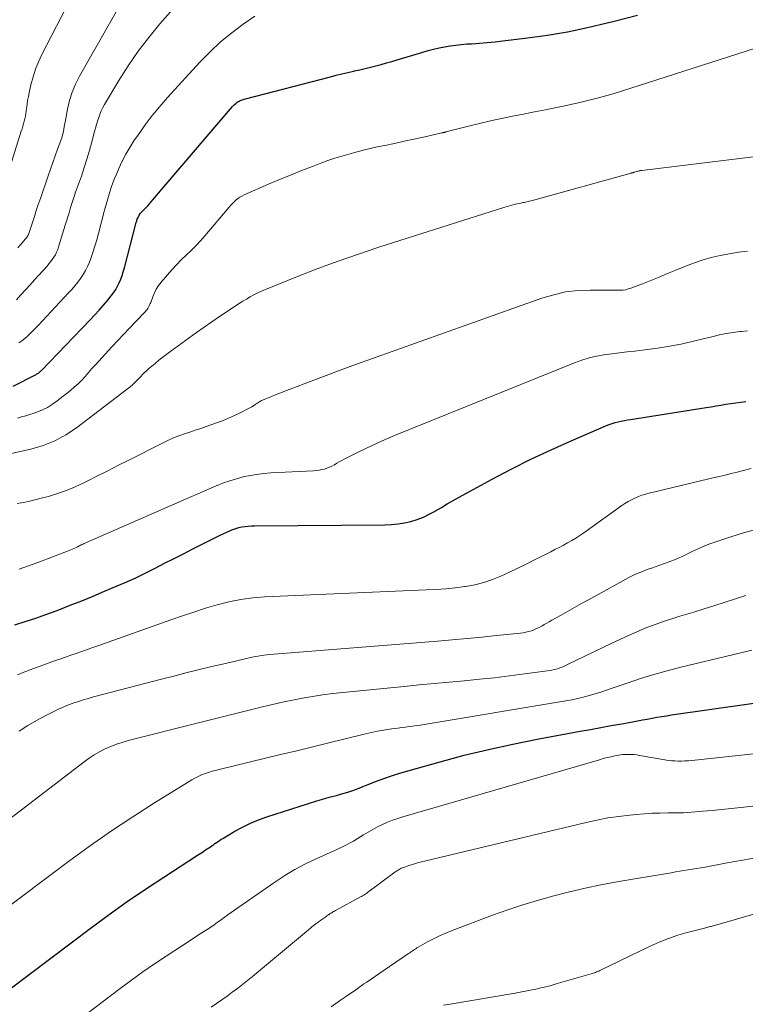
# Model space of a CAD drawing. Units: feet. Extents: x 1945000 to 1950039, y 539994 to 545000.
# Drawn here: x 1946055 to 1946168, y 540229 to 540383 of the extents above; entities that cross this region are included whole.
import ezdxf

# ---------------------------------------------------------------- set-up
doc = ezdxf.new("R2010")
doc.units = ezdxf.units.FT
doc.header["$LTSCALE"] = 100
doc.header["$MEASUREMENT"] = 0
doc.layers.add('CONTOUR INDEX', color=32, linetype='Continuous', lineweight=25)
doc.layers.add('CONTOUR INTERMEDIATE', color=40, linetype='Continuous', lineweight=15)

msp = doc.modelspace()

# ---------------------------------------------------------------- linework, layer by layer
at = {"layer": 'CONTOUR INDEX', "flags": 128}
for points, elevation in [([(1946053.7, 540325.68), (1946057.3, 540327.55), (1946057.41, 540327.61), (1946057.52, 540327.68), (1946057.63, 540327.75), (1946057.73, 540327.83), (1946057.83, 540327.91), (1946057.93, 540327.99), (1946058.03, 540328.08), (1946058.12, 540328.17), (1946065.74, 540336.09), (1946066.45, 540336.85), (1946067.15, 540337.61), (1946067.83, 540338.39), (1946068.49, 540339.18), (1946069.03, 540339.83), (1946069.4, 540340.31), (1946069.74, 540340.82), (1946070.03, 540341.35), (1946070.3, 540341.89), (1946070.53, 540342.46), (1946070.75, 540343.03), (1946070.93, 540343.61), (1946071.1, 540344.2), (1946072.96, 540351.33), (1946073.03, 540351.59), (1946073.12, 540351.84), (1946073.23, 540352.08), (1946073.36, 540352.33), (1946073.43, 540352.46), (1946073.53, 540352.62), (1946073.64, 540352.78), (1946073.77, 540352.93), (1946073.9, 540353.06), (1946074.04, 540353.2), (1946074.18, 540353.33), (1946074.32, 540353.47), (1946074.45, 540353.62), (1946074.74, 540353.94), (1946075.01, 540354.25), (1946075.28, 540354.56), (1946075.55, 540354.87), (1946075.82, 540355.18), (1946088.04, 540369.46), (1946088.19, 540369.63), (1946088.35, 540369.79), (1946088.52, 540369.93), (1946088.69, 540370.07), (1946088.76, 540370.13), (1946088.91, 540370.23), (1946089.05, 540370.32), (1946089.21, 540370.39), (1946089.37, 540370.45), (1946089.54, 540370.51), (1946089.71, 540370.56), (1946089.87, 540370.61), (1946090.04, 540370.65), (1946103.34, 540374.12), (1946104.24, 540374.36), (1946105.15, 540374.58), (1946106.06, 540374.8), (1946106.97, 540375.01), (1946107.1, 540375.04), (1946107.94, 540375.23), (1946108.78, 540375.43), (1946109.62, 540375.63), (1946110.46, 540375.84), (1946111.29, 540376.06), (1946112.12, 540376.28), (1946112.95, 540376.52), (1946113.78, 540376.76), (1946117.79, 540377.97), (1946118.64, 540378.21), (1946119.49, 540378.44), (1946120.35, 540378.63), (1946121.22, 540378.81), (1946122.09, 540378.96), (1946122.96, 540379.09), (1946123.84, 540379.18), (1946124.72, 540379.25), (1946125.42, 540379.29), (1946126.66, 540379.38), (1946127.89, 540379.48), (1946129.12, 540379.6), (1946130.35, 540379.74), (1946134.2, 540380.21), (1946137.34, 540380.65), (1946140.46, 540381.17), (1946143.57, 540381.82), (1946146.65, 540382.55), (1946147.79, 540382.84), (1946151.43, 540383.78)], 880), ([(1946053.95, 540288.35), (1946055.58, 540288.86), (1946057.21, 540289.4), (1946058.82, 540289.97), (1946060.42, 540290.57), (1946060.82, 540290.72), (1946062.62, 540291.42), (1946064.41, 540292.13), (1946066.19, 540292.86), (1946067.96, 540293.6), (1946069.96, 540294.44), (1946071.47, 540295.1), (1946072.98, 540295.78), (1946074.46, 540296.5), (1946075.93, 540297.24), (1946077.4, 540297.99), (1946078.87, 540298.74), (1946080.34, 540299.49), (1946081.81, 540300.24), (1946085.75, 540302.23), (1946086.21, 540302.45), (1946086.67, 540302.67), (1946087.13, 540302.88), (1946087.6, 540303.08), (1946087.63, 540303.1), (1946088.09, 540303.28), (1946088.55, 540303.43), (1946089.02, 540303.56), (1946089.5, 540303.67), (1946089.98, 540303.75), (1946090.47, 540303.81), (1946090.96, 540303.85), (1946091.45, 540303.86), (1946111.88, 540304), (1946112.92, 540304.05), (1946113.94, 540304.14), (1946114.95, 540304.32), (1946115.96, 540304.55), (1946116.94, 540304.86), (1946117.9, 540305.22), (1946118.83, 540305.66), (1946119.74, 540306.15), (1946119.8, 540306.19), (1946120.72, 540306.73), (1946121.64, 540307.27), (1946122.58, 540307.79), (1946123.51, 540308.31), (1946128.57, 540311.08), (1946131.65, 540312.7), (1946134.74, 540314.27), (1946137.89, 540315.74), (1946141.06, 540317.16), (1946146.54, 540319.53), (1946146.99, 540319.71), (1946147.45, 540319.87), (1946147.92, 540320.01), (1946148.4, 540320.13), (1946148.87, 540320.23), (1946149.36, 540320.32), (1946149.84, 540320.41), (1946150.32, 540320.49), (1946162.15, 540322.37), (1946162.93, 540322.49), (1946163.71, 540322.61), (1946164.48, 540322.74), (1946165.26, 540322.86), (1946166.04, 540322.98), (1946166.82, 540323.09), (1946167.6, 540323.19), (1946168.38, 540323.29)], 900), ([(1946049.96, 540229.01), (1946065.95, 540240.99), (1946068.73, 540243.04), (1946071.54, 540245.04), (1946074.38, 540246.98), (1946077.26, 540248.89), (1946082.55, 540252.32), (1946082.8, 540252.48), (1946083.05, 540252.64), (1946083.3, 540252.8), (1946083.55, 540252.96), (1946083.81, 540253.12), (1946084.05, 540253.28), (1946084.3, 540253.44), (1946084.55, 540253.61), (1946084.79, 540253.78), (1946085.04, 540253.94), (1946085.28, 540254.12), (1946085.51, 540254.29), (1946085.75, 540254.46), (1946086, 540254.63), (1946086.24, 540254.79), (1946086.5, 540254.94), (1946088.38, 540256.04), (1946089.6, 540256.7), (1946090.84, 540257.31), (1946092.11, 540257.83), (1946093.42, 540258.29), (1946101.23, 540260.8), (1946101.94, 540261.02), (1946102.65, 540261.23), (1946103.36, 540261.42), (1946104.08, 540261.61), (1946104.31, 540261.67), (1946104.91, 540261.83), (1946105.5, 540262), (1946106.09, 540262.19), (1946106.68, 540262.39), (1946107.26, 540262.6), (1946107.84, 540262.81), (1946108.42, 540263.03), (1946109, 540263.26), (1946110.43, 540263.82), (1946111.73, 540264.31), (1946113.04, 540264.77), (1946114.36, 540265.19), (1946115.69, 540265.58), (1946120.53, 540266.94), (1946124.31, 540267.94), (1946128.09, 540268.87), (1946131.91, 540269.7), (1946135.73, 540270.46), (1946142.46, 540271.7), (1946144.08, 540272), (1946145.7, 540272.29), (1946147.32, 540272.59), (1946148.94, 540272.88), (1946150.66, 540273.19), (1946151.42, 540273.33), (1946152.18, 540273.47), (1946152.94, 540273.61), (1946153.7, 540273.75), (1946154.46, 540273.89), (1946155.22, 540274.02), (1946155.98, 540274.14), (1946156.75, 540274.26), (1946181.43, 540277.74)], 920)]:
    msp.add_lwpolyline(points, dxfattribs=dict(at, elevation=elevation))
at = {"layer": 'CONTOUR INTERMEDIATE', "flags": 128}
for points, elevation in [([(1946052.25, 540356.9), (1946054.96, 540365.59), (1946055.08, 540365.98), (1946055.19, 540366.37), (1946055.31, 540366.76), (1946055.42, 540367.15), (1946055.52, 540367.54), (1946055.6, 540367.94), (1946055.67, 540368.34), (1946055.73, 540368.74), (1946055.78, 540369.17), (1946055.86, 540369.79), (1946055.95, 540370.4), (1946056.07, 540371.01), (1946056.19, 540371.62), (1946056.47, 540372.88), (1946056.8, 540374.1), (1946057.18, 540375.3), (1946057.65, 540376.47), (1946058.19, 540377.61), (1946068.01, 540396.7)], 864), ([(1946054.44, 540347.35), (1946054.77, 540347.75), (1946055.11, 540348.14), (1946055.58, 540348.69), (1946055.68, 540348.81), (1946055.77, 540348.93), (1946055.86, 540349.06), (1946055.94, 540349.19), (1946056.02, 540349.32), (1946056.08, 540349.46), (1946056.14, 540349.6), (1946056.19, 540349.74), (1946056.7, 540351.32), (1946057, 540352.26), (1946057.31, 540353.19), (1946057.62, 540354.13), (1946057.94, 540355.06), (1946059.17, 540358.64), (1946059.53, 540359.67), (1946059.9, 540360.71), (1946060.27, 540361.74), (1946060.65, 540362.77), (1946061.16, 540364.14), (1946061.28, 540364.49), (1946061.38, 540364.84), (1946061.47, 540365.2), (1946061.54, 540365.56), (1946061.6, 540365.93), (1946061.67, 540366.29), (1946061.73, 540366.66), (1946061.8, 540367.02), (1946062.17, 540369.04), (1946062.49, 540370.39), (1946062.9, 540371.71), (1946063.44, 540372.98), (1946064.06, 540374.22), (1946076.23, 540395.58)], 868), ([(1946054.19, 540339.22), (1946054.91, 540340), (1946055.62, 540340.78), (1946056.33, 540341.56), (1946057.04, 540342.34), (1946058.99, 540344.49), (1946059.27, 540344.82), (1946059.55, 540345.17), (1946059.81, 540345.52), (1946060.06, 540345.89), (1946060.29, 540346.27), (1946060.49, 540346.66), (1946060.66, 540347.07), (1946060.8, 540347.48), (1946061.85, 540350.89), (1946062.05, 540351.54), (1946062.25, 540352.18), (1946062.44, 540352.83), (1946062.63, 540353.47), (1946062.82, 540354.12), (1946063.03, 540354.76), (1946063.24, 540355.4), (1946063.46, 540356.04), (1946064.36, 540358.58), (1946064.81, 540359.9), (1946065.24, 540361.23), (1946065.63, 540362.58), (1946066.01, 540363.92), (1946066.44, 540365.53), (1946066.59, 540366.08), (1946066.74, 540366.63), (1946066.9, 540367.18), (1946067.07, 540367.72), (1946067.25, 540368.26), (1946067.46, 540368.79), (1946067.71, 540369.3), (1946067.98, 540369.8), (1946070.21, 540373.54), (1946071.68, 540375.85), (1946073.23, 540378.11), (1946074.9, 540380.27), (1946076.65, 540382.38), (1946078.33, 540384.28)], 872), ([(1946054.59, 540332.48), (1946055.06, 540332.81), (1946055.51, 540333.17), (1946055.94, 540333.55), (1946056.36, 540333.95), (1946056.77, 540334.35), (1946057.18, 540334.76), (1946057.58, 540335.18), (1946062.37, 540340.29), (1946062.87, 540340.84), (1946063.34, 540341.39), (1946063.8, 540341.97), (1946064.24, 540342.55), (1946064.65, 540343.16), (1946065.02, 540343.79), (1946065.34, 540344.45), (1946065.62, 540345.13), (1946065.82, 540345.67), (1946066.15, 540346.64), (1946066.47, 540347.61), (1946066.77, 540348.59), (1946067.04, 540349.58), (1946067.99, 540353.24), (1946068.19, 540353.96), (1946068.39, 540354.67), (1946068.59, 540355.38), (1946068.81, 540356.09), (1946069.04, 540356.8), (1946069.29, 540357.5), (1946069.56, 540358.19), (1946069.84, 540358.88), (1946070.23, 540359.78), (1946070.75, 540360.9), (1946071.32, 540362), (1946071.94, 540363.06), (1946072.6, 540364.1), (1946073.28, 540365.1), (1946074.35, 540366.6), (1946075.45, 540368.06), (1946076.62, 540369.48), (1946077.84, 540370.86), (1946082.93, 540376.41), (1946084.51, 540378.02), (1946086.16, 540379.56), (1946087.9, 540380.99), (1946089.71, 540382.34), (1946091.51, 540383.59)], 876), ([(1946054.34, 540320.7), (1946055, 540320.88), (1946055.66, 540321.08), (1946056.32, 540321.28), (1946056.98, 540321.5), (1946057.41, 540321.65), (1946058.26, 540321.99), (1946059.07, 540322.38), (1946059.84, 540322.86), (1946060.59, 540323.39), (1946062.64, 540325.02), (1946063.25, 540325.53), (1946063.85, 540326.07), (1946064.41, 540326.64), (1946064.95, 540327.24), (1946065.48, 540327.84), (1946066.01, 540328.45), (1946066.55, 540329.05), (1946067.09, 540329.64), (1946069.13, 540331.85), (1946070.05, 540332.83), (1946070.96, 540333.81), (1946071.89, 540334.79), (1946072.81, 540335.76), (1946074.38, 540337.39), (1946074.52, 540337.55), (1946074.65, 540337.71), (1946074.76, 540337.88), (1946074.87, 540338.06), (1946074.96, 540338.25), (1946075.05, 540338.44), (1946075.13, 540338.63), (1946075.21, 540338.82), (1946075.53, 540339.69), (1946075.79, 540340.3), (1946076.09, 540340.88), (1946076.45, 540341.44), (1946076.86, 540341.97), (1946077.84, 540343.14), (1946078.54, 540343.93), (1946079.25, 540344.71), (1946080, 540345.46), (1946080.76, 540346.19), (1946081.53, 540346.92), (1946082.27, 540347.67), (1946082.99, 540348.45), (1946083.69, 540349.24), (1946087.5, 540353.73), (1946087.75, 540354.02), (1946088.01, 540354.29), (1946088.28, 540354.56), (1946088.56, 540354.81), (1946088.86, 540355.05), (1946089.16, 540355.26), (1946089.49, 540355.45), (1946089.83, 540355.62), (1946093.66, 540357.3), (1946095.37, 540358.03), (1946097.08, 540358.74), (1946098.81, 540359.43), (1946100.54, 540360.1), (1946101.86, 540360.6), (1946102.94, 540360.99), (1946104.03, 540361.36), (1946105.12, 540361.71), (1946106.23, 540362.03), (1946107.34, 540362.33), (1946108.45, 540362.62), (1946109.57, 540362.88), (1946110.69, 540363.13), (1946111.89, 540363.38), (1946113.4, 540363.69), (1946114.91, 540364.02), (1946116.42, 540364.35), (1946117.93, 540364.68), (1946120.78, 540365.33), (1946120.86, 540365.35), (1946120.94, 540365.36), (1946121.02, 540365.38), (1946121.1, 540365.4), (1946121.19, 540365.42), (1946121.27, 540365.44), (1946121.35, 540365.46), (1946121.43, 540365.48), (1946124.98, 540366.39), (1946126.69, 540366.81), (1946128.4, 540367.21), (1946130.11, 540367.58), (1946131.84, 540367.93), (1946133.56, 540368.27), (1946135.28, 540368.61), (1946137.01, 540368.96), (1946138.73, 540369.31), (1946140.32, 540369.64), (1946142.82, 540370.2), (1946145.31, 540370.82), (1946147.78, 540371.51), (1946150.23, 540372.26), (1946174.11, 540379.96)], 884), ([(1946052.92, 540315.05), (1946056.45, 540315.86), (1946058.36, 540316.42), (1946060.2, 540317.14), (1946061.94, 540318.09), (1946063.6, 540319.2), (1946071.57, 540325.26), (1946071.99, 540325.59), (1946072.4, 540325.94), (1946072.78, 540326.31), (1946073.16, 540326.7), (1946073.51, 540327.08), (1946073.7, 540327.28), (1946073.89, 540327.49), (1946074.09, 540327.68), (1946074.29, 540327.88), (1946074.49, 540328.07), (1946074.69, 540328.26), (1946074.9, 540328.45), (1946075.12, 540328.63), (1946075.89, 540329.26), (1946076.5, 540329.75), (1946077.11, 540330.23), (1946077.74, 540330.7), (1946078.36, 540331.16), (1946082.41, 540334.1), (1946083.59, 540334.95), (1946084.78, 540335.78), (1946085.98, 540336.6), (1946087.18, 540337.41), (1946088.49, 540338.27), (1946089.05, 540338.64), (1946089.62, 540339), (1946090.19, 540339.34), (1946090.77, 540339.68), (1946091.36, 540340), (1946091.96, 540340.31), (1946092.56, 540340.58), (1946093.18, 540340.85), (1946098.22, 540342.86), (1946101.37, 540344.09), (1946104.54, 540345.27), (1946107.74, 540346.37), (1946110.95, 540347.44), (1946130.65, 540353.72), (1946131.02, 540353.83), (1946131.38, 540353.94), (1946131.75, 540354.03), (1946132.12, 540354.13), (1946132.26, 540354.16), (1946132.56, 540354.23), (1946132.87, 540354.3), (1946133.17, 540354.36), (1946133.48, 540354.43), (1946133.67, 540354.46), (1946133.88, 540354.51), (1946134.09, 540354.55), (1946134.3, 540354.6), (1946134.51, 540354.65), (1946134.73, 540354.71), (1946134.94, 540354.76), (1946135.15, 540354.82), (1946135.36, 540354.88), (1946150.45, 540359.04), (1946150.5, 540359.06), (1946150.56, 540359.08), (1946150.62, 540359.09), (1946150.67, 540359.11), (1946150.73, 540359.12), (1946150.78, 540359.14), (1946150.84, 540359.16), (1946150.9, 540359.17), (1946151.26, 540359.28), (1946151.36, 540359.31), (1946151.46, 540359.34), (1946151.57, 540359.36), (1946151.67, 540359.39), (1946151.78, 540359.41), (1946151.89, 540359.43), (1946151.99, 540359.45), (1946152.1, 540359.46), (1946174.71, 540362.22)], 888), ([(1946054.31, 540307.34), (1946055.31, 540307.52), (1946056.3, 540307.73), (1946057.29, 540307.96), (1946058.27, 540308.21), (1946059.2, 540308.46), (1946060.62, 540308.89), (1946062.03, 540309.38), (1946063.4, 540309.95), (1946064.75, 540310.58), (1946065.28, 540310.85), (1946066.88, 540311.66), (1946068.48, 540312.47), (1946070.08, 540313.28), (1946071.68, 540314.09), (1946077.17, 540316.85), (1946077.98, 540317.24), (1946078.8, 540317.6), (1946079.64, 540317.93), (1946080.48, 540318.23), (1946081.34, 540318.52), (1946082.19, 540318.81), (1946083.04, 540319.1), (1946083.89, 540319.39), (1946085.51, 540319.95), (1946086.46, 540320.3), (1946087.4, 540320.67), (1946088.32, 540321.09), (1946089.23, 540321.53), (1946090.44, 540322.15), (1946090.73, 540322.31), (1946091.02, 540322.48), (1946091.31, 540322.65), (1946091.59, 540322.84), (1946091.89, 540323.04), (1946092.02, 540323.12), (1946092.15, 540323.21), (1946092.28, 540323.29), (1946092.42, 540323.36), (1946092.55, 540323.44), (1946092.69, 540323.51), (1946092.83, 540323.57), (1946092.97, 540323.63), (1946094.13, 540324.1), (1946094.86, 540324.38), (1946095.59, 540324.67), (1946096.31, 540324.95), (1946097.04, 540325.23), (1946100.31, 540326.48), (1946102.67, 540327.38), (1946105.04, 540328.27), (1946107.42, 540329.13), (1946109.8, 540329.99), (1946136.46, 540339.47), (1946138.31, 540340.02), (1946140.17, 540340.44), (1946142.07, 540340.66), (1946144, 540340.74), (1946147.02, 540340.72), (1946147.45, 540340.71), (1946147.88, 540340.71), (1946148.3, 540340.72), (1946148.73, 540340.72), (1946149.15, 540340.75), (1946149.57, 540340.8), (1946149.97, 540340.91), (1946150.37, 540341.04), (1946152.21, 540341.74), (1946153.52, 540342.26), (1946154.83, 540342.78), (1946156.14, 540343.31), (1946157.44, 540343.85), (1946158.85, 540344.45), (1946160.2, 540344.97), (1946161.56, 540345.44), (1946162.95, 540345.83), (1946164.36, 540346.17), (1946165.78, 540346.43), (1946167.21, 540346.66), (1946168.65, 540346.84)], 892), ([(1946054.61, 540297.09), (1946056.07, 540297.57), (1946057.53, 540298.09), (1946062.45, 540299.98), (1946062.7, 540300.08), (1946062.96, 540300.18), (1946063.2, 540300.3), (1946063.45, 540300.42), (1946063.73, 540300.56), (1946063.83, 540300.61), (1946063.94, 540300.66), (1946064.04, 540300.71), (1946064.14, 540300.76), (1946064.19, 540300.79), (1946064.27, 540300.83), (1946064.34, 540300.86), (1946064.42, 540300.9), (1946064.5, 540300.93), (1946064.58, 540300.97), (1946064.66, 540301), (1946064.73, 540301.04), (1946064.81, 540301.07), (1946081.49, 540308.38), (1946082.5, 540308.82), (1946083.52, 540309.26), (1946084.54, 540309.7), (1946085.56, 540310.14), (1946085.6, 540310.15), (1946086.6, 540310.55), (1946087.62, 540310.91), (1946088.66, 540311.22), (1946089.71, 540311.5), (1946090.77, 540311.72), (1946091.84, 540311.9), (1946092.92, 540312.03), (1946094, 540312.12), (1946100.72, 540312.47), (1946101.15, 540312.51), (1946101.57, 540312.56), (1946101.99, 540312.64), (1946102.4, 540312.74), (1946102.81, 540312.86), (1946103.2, 540313.01), (1946103.59, 540313.2), (1946103.96, 540313.4), (1946103.98, 540313.41), (1946104.36, 540313.63), (1946104.74, 540313.85), (1946105.13, 540314.06), (1946105.52, 540314.26), (1946107.59, 540315.32), (1946109.02, 540316.02), (1946110.47, 540316.7), (1946111.93, 540317.35), (1946113.4, 540317.97), (1946141.56, 540329.37), (1946142.69, 540329.78), (1946143.84, 540330.13), (1946145.01, 540330.4), (1946146.19, 540330.6), (1946147.39, 540330.76), (1946148.59, 540330.92), (1946149.78, 540331.06), (1946150.98, 540331.2), (1946152.55, 540331.38), (1946154.53, 540331.64), (1946156.5, 540331.96), (1946158.45, 540332.35), (1946160.4, 540332.78), (1946163.24, 540333.49), (1946164.28, 540333.72), (1946165.32, 540333.93), (1946166.37, 540334.1), (1946167.43, 540334.24), (1946167.77, 540334.28), (1946168.66, 540334.37)], 896), ([(1946054.36, 540280.55), (1946055.34, 540280.93), (1946056.33, 540281.31), (1946057.32, 540281.68), (1946058.31, 540282.04), (1946059.3, 540282.4), (1946060.3, 540282.75), (1946061.29, 540283.1), (1946062.29, 540283.45), (1946062.57, 540283.54), (1946063.71, 540283.93), (1946064.85, 540284.33), (1946065.99, 540284.73), (1946067.12, 540285.13), (1946078.36, 540289.13), (1946080.17, 540289.76), (1946081.97, 540290.36), (1946083.79, 540290.94), (1946085.62, 540291.49), (1946087.46, 540291.96), (1946089.31, 540292.34), (1946091.19, 540292.59), (1946093.09, 540292.74), (1946118.36, 540293.81), (1946119.88, 540293.9), (1946121.39, 540294.01), (1946122.9, 540294.17), (1946124.4, 540294.36), (1946124.53, 540294.37), (1946125.95, 540294.63), (1946127.35, 540294.98), (1946128.71, 540295.45), (1946130.05, 540295.99), (1946131.37, 540296.61), (1946132.68, 540297.24), (1946133.99, 540297.87), (1946135.3, 540298.52), (1946137.83, 540299.79), (1946138.5, 540300.13), (1946139.16, 540300.47), (1946139.82, 540300.82), (1946140.48, 540301.17), (1946141.13, 540301.54), (1946141.77, 540301.92), (1946142.39, 540302.33), (1946143.01, 540302.75), (1946148.98, 540307.01), (1946149.46, 540307.34), (1946149.96, 540307.65), (1946150.48, 540307.93), (1946151.01, 540308.19), (1946151.55, 540308.42), (1946152.09, 540308.62), (1946152.65, 540308.8), (1946153.22, 540308.95), (1946156.93, 540309.83), (1946158.46, 540310.19), (1946159.98, 540310.56), (1946161.51, 540310.92), (1946163.04, 540311.28), (1946164.18, 540311.56), (1946165.13, 540311.79), (1946166.09, 540312.02), (1946167.04, 540312.26), (1946167.99, 540312.5), (1946169.22, 540312.81)], 904), ([(1946054.61, 540271.7), (1946055.96, 540272.59), (1946057.35, 540273.4), (1946058.78, 540274.15), (1946060.9, 540275.19), (1946061.3, 540275.38), (1946061.7, 540275.56), (1946062.11, 540275.73), (1946062.52, 540275.88), (1946062.94, 540276.03), (1946063.36, 540276.18), (1946063.78, 540276.32), (1946064.2, 540276.46), (1946064.32, 540276.5), (1946064.8, 540276.65), (1946065.28, 540276.8), (1946065.77, 540276.94), (1946066.25, 540277.07), (1946076.89, 540279.85), (1946078.82, 540280.34), (1946080.74, 540280.83), (1946082.67, 540281.3), (1946084.6, 540281.76), (1946087.15, 540282.36), (1946087.81, 540282.51), (1946088.47, 540282.67), (1946089.13, 540282.83), (1946089.78, 540282.99), (1946090.19, 540283.09), (1946090.65, 540283.19), (1946091.1, 540283.29), (1946091.56, 540283.38), (1946092.02, 540283.46), (1946092.49, 540283.53), (1946092.95, 540283.59), (1946093.42, 540283.64), (1946093.88, 540283.69), (1946120.11, 540285.82), (1946122.42, 540286.01), (1946124.74, 540286.22), (1946127.05, 540286.44), (1946129.36, 540286.67), (1946133.1, 540287.06), (1946133.53, 540287.12), (1946133.96, 540287.2), (1946134.38, 540287.31), (1946134.8, 540287.44), (1946135.21, 540287.59), (1946135.61, 540287.76), (1946136.01, 540287.95), (1946136.39, 540288.16), (1946136.42, 540288.17), (1946136.81, 540288.39), (1946137.2, 540288.62), (1946137.6, 540288.84), (1946137.99, 540289.06), (1946139.39, 540289.84), (1946140.48, 540290.46), (1946141.57, 540291.07), (1946142.67, 540291.68), (1946143.76, 540292.29), (1946149.12, 540295.26), (1946150.05, 540295.75), (1946150.99, 540296.21), (1946151.96, 540296.61), (1946152.94, 540296.99), (1946153.78, 540297.29), (1946154.36, 540297.49), (1946154.93, 540297.69), (1946155.5, 540297.89), (1946156.07, 540298.1), (1946156.64, 540298.31), (1946157.2, 540298.53), (1946157.76, 540298.77), (1946158.31, 540299.02), (1946159.89, 540299.78), (1946161.25, 540300.39), (1946162.61, 540300.96), (1946164, 540301.47), (1946165.41, 540301.94), (1946167.67, 540302.65), (1946170.23, 540303.38)], 908), ([(1946044.42, 540251.33), (1946064.79, 540266.93), (1946065.57, 540267.49), (1946066.38, 540268.02), (1946067.21, 540268.49), (1946068.07, 540268.93), (1946068.95, 540269.31), (1946069.84, 540269.67), (1946070.75, 540269.96), (1946071.68, 540270.23), (1946082.05, 540272.88), (1946084.35, 540273.46), (1946086.64, 540274.03), (1946088.94, 540274.6), (1946091.24, 540275.16), (1946092.74, 540275.53), (1946094.3, 540275.89), (1946095.86, 540276.24), (1946097.42, 540276.57), (1946098.99, 540276.88), (1946100.56, 540277.15), (1946102.13, 540277.4), (1946103.72, 540277.61), (1946105.3, 540277.79), (1946114.87, 540278.73), (1946117.23, 540278.96), (1946119.59, 540279.18), (1946121.95, 540279.4), (1946124.31, 540279.61), (1946124.34, 540279.61), (1946126.69, 540279.83), (1946129.03, 540280.08), (1946131.37, 540280.36), (1946133.71, 540280.67), (1946137.67, 540281.22), (1946138.02, 540281.27), (1946138.37, 540281.35), (1946138.71, 540281.43), (1946139.05, 540281.54), (1946139.39, 540281.66), (1946139.72, 540281.78), (1946140.05, 540281.92), (1946140.37, 540282.07), (1946147.39, 540285.51), (1946149.99, 540286.7), (1946152.62, 540287.82), (1946155.31, 540288.8), (1946158.03, 540289.7), (1946160.23, 540290.36), (1946161.87, 540290.87), (1946163.51, 540291.38), (1946165.15, 540291.89), (1946166.78, 540292.42), (1946168.36, 540292.93)], 912), ([(1946038.79, 540233.68), (1946062.55, 540251.46), (1946065.79, 540253.82), (1946069.07, 540256.12), (1946072.42, 540258.33), (1946075.8, 540260.49), (1946081.64, 540264.09), (1946082.14, 540264.38), (1946082.66, 540264.64), (1946083.18, 540264.87), (1946083.72, 540265.08), (1946084.27, 540265.26), (1946084.83, 540265.43), (1946085.38, 540265.58), (1946085.94, 540265.73), (1946095.54, 540268.04), (1946098.07, 540268.65), (1946100.59, 540269.26), (1946103.12, 540269.88), (1946105.65, 540270.5), (1946108.83, 540271.28), (1946109.77, 540271.49), (1946110.71, 540271.69), (1946111.65, 540271.86), (1946112.6, 540272.01), (1946113.34, 540272.12), (1946113.92, 540272.2), (1946114.51, 540272.28), (1946115.09, 540272.35), (1946115.67, 540272.43), (1946116.26, 540272.5), (1946116.84, 540272.58), (1946117.42, 540272.67), (1946118, 540272.76), (1946140.19, 540276.47), (1946141.12, 540276.64), (1946142.04, 540276.83), (1946142.96, 540277.05), (1946143.87, 540277.29), (1946144.78, 540277.55), (1946145.68, 540277.82), (1946146.58, 540278.11), (1946147.47, 540278.42), (1946149.82, 540279.25), (1946151.89, 540279.95), (1946153.97, 540280.6), (1946156.08, 540281.18), (1946158.2, 540281.73), (1946166.5, 540283.7), (1946169.29, 540284.39)], 916), ([(1946061.1, 540224.35), (1946070.44, 540231.44), (1946072.2, 540232.75), (1946073.98, 540234.04), (1946075.79, 540235.29), (1946077.62, 540236.51), (1946080.19, 540238.19), (1946080.75, 540238.55), (1946081.3, 540238.91), (1946081.85, 540239.27), (1946082.41, 540239.62), (1946082.97, 540239.98), (1946083.51, 540240.34), (1946084.06, 540240.7), (1946084.61, 540241.06), (1946085.15, 540241.43), (1946085.69, 540241.8), (1946086.22, 540242.18), (1946086.74, 540242.57), (1946087.27, 540242.96), (1946087.79, 540243.34), (1946088.33, 540243.72), (1946088.86, 540244.09), (1946094.64, 540248.11), (1946096.2, 540249.13), (1946097.8, 540250.09), (1946099.45, 540250.95), (1946101.13, 540251.76), (1946103.32, 540252.73), (1946103.94, 540253), (1946104.55, 540253.29), (1946105.15, 540253.58), (1946105.76, 540253.88), (1946106.35, 540254.19), (1946106.94, 540254.52), (1946107.52, 540254.86), (1946108.09, 540255.21), (1946108.51, 540255.48), (1946109.24, 540255.93), (1946109.98, 540256.35), (1946110.73, 540256.74), (1946111.5, 540257.11), (1946112.29, 540257.45), (1946113.08, 540257.77), (1946113.88, 540258.04), (1946114.7, 540258.3), (1946145.45, 540267.25), (1946146.06, 540267.42), (1946146.66, 540267.58), (1946147.27, 540267.72), (1946147.89, 540267.84), (1946148.27, 540267.92), (1946148.7, 540267.99), (1946149.13, 540268.04), (1946149.56, 540268.07), (1946149.99, 540268.08), (1946150.42, 540268.06), (1946150.86, 540268.04), (1946151.29, 540267.99), (1946151.71, 540267.92), (1946155.69, 540267.22), (1946156.21, 540267.15), (1946156.73, 540267.09), (1946157.26, 540267.05), (1946157.79, 540267.03), (1946158.32, 540267.04), (1946158.85, 540267.06), (1946159.38, 540267.09), (1946159.9, 540267.14), (1946179.74, 540269.26)], 924), ([(1946084.67, 540228.51), (1946085.51, 540229.09), (1946086.34, 540229.66), (1946087.16, 540230.25), (1946087.97, 540230.85), (1946088.78, 540231.45), (1946089.57, 540232.07), (1946090.36, 540232.7), (1946091.14, 540233.34), (1946100.25, 540240.91), (1946100.45, 540241.07), (1946100.65, 540241.23), (1946100.85, 540241.39), (1946101.06, 540241.55), (1946101.13, 540241.6), (1946101.3, 540241.73), (1946101.47, 540241.86), (1946101.64, 540241.98), (1946101.82, 540242.11), (1946101.85, 540242.13), (1946102.01, 540242.24), (1946102.17, 540242.35), (1946102.33, 540242.47), (1946102.49, 540242.58), (1946102.52, 540242.59), (1946102.66, 540242.7), (1946102.81, 540242.8), (1946102.96, 540242.9), (1946103.11, 540243.01), (1946103.13, 540243.02), (1946103.27, 540243.11), (1946103.41, 540243.21), (1946103.55, 540243.3), (1946103.69, 540243.39), (1946103.83, 540243.47), (1946103.98, 540243.56), (1946104.13, 540243.64), (1946104.27, 540243.72), (1946108.05, 540245.77), (1946108.22, 540245.86), (1946108.39, 540245.96), (1946108.56, 540246.06), (1946108.73, 540246.17), (1946108.89, 540246.27), (1946109.06, 540246.38), (1946109.22, 540246.5), (1946109.38, 540246.61), (1946113.44, 540249.64), (1946113.6, 540249.75), (1946113.76, 540249.86), (1946113.93, 540249.97), (1946114.09, 540250.07), (1946114.27, 540250.16), (1946114.44, 540250.25), (1946114.62, 540250.33), (1946114.81, 540250.39), (1946115.7, 540250.69), (1946116.33, 540250.9), (1946116.97, 540251.09), (1946117.62, 540251.26), (1946118.26, 540251.43), (1946143.36, 540257.43), (1946145.06, 540257.8), (1946146.77, 540258.13), (1946148.5, 540258.38), (1946150.23, 540258.59), (1946151.24, 540258.69), (1946152.47, 540258.79), (1946153.7, 540258.86), (1946154.93, 540258.9), (1946156.17, 540258.91), (1946157.4, 540258.93), (1946158.63, 540258.96), (1946159.86, 540259.03), (1946161.09, 540259.13), (1946161.62, 540259.17), (1946163.11, 540259.31), (1946164.6, 540259.46), (1946166.09, 540259.61), (1946167.58, 540259.77), (1946176.88, 540260.81)], 928), ([(1946103.44, 540228.57), (1946104.19, 540229.09), (1946104.94, 540229.61), (1946105.69, 540230.13), (1946107.31, 540231.26), (1946107.74, 540231.56), (1946108.17, 540231.85), (1946108.6, 540232.15), (1946109.03, 540232.45), (1946111.62, 540234.22), (1946111.74, 540234.3), (1946111.87, 540234.39), (1946111.99, 540234.47), (1946112.11, 540234.55), (1946112.24, 540234.64), (1946112.36, 540234.72), (1946112.49, 540234.8), (1946112.61, 540234.89), (1946115.58, 540236.9), (1946115.77, 540237.03), (1946115.95, 540237.16), (1946116.14, 540237.29), (1946116.33, 540237.42), (1946116.51, 540237.55), (1946116.7, 540237.67), (1946116.9, 540237.79), (1946117.09, 540237.91), (1946118.55, 540238.73), (1946119.49, 540239.23), (1946120.44, 540239.7), (1946121.42, 540240.13), (1946122.4, 540240.53), (1946128.73, 540242.9), (1946131.1, 540243.75), (1946133.49, 540244.55), (1946135.9, 540245.29), (1946138.33, 540245.97), (1946140.78, 540246.58), (1946143.23, 540247.16), (1946145.7, 540247.66), (1946148.18, 540248.12), (1946156.7, 540249.57), (1946157.36, 540249.68), (1946158.02, 540249.79), (1946158.69, 540249.89), (1946159.35, 540249.99), (1946160.01, 540250.1), (1946160.67, 540250.21), (1946161.33, 540250.32), (1946161.99, 540250.44), (1946165.45, 540251.11), (1946167.84, 540251.54), (1946170.24, 540251.94)], 932), ([(1946121.03, 540228.82), (1946122.07, 540229.02), (1946132.26, 540230.73), (1946133.07, 540230.87), (1946133.88, 540231.02), (1946134.68, 540231.18), (1946135.49, 540231.35), (1946136.29, 540231.53), (1946137.09, 540231.72), (1946137.88, 540231.93), (1946138.67, 540232.15), (1946144.15, 540233.74), (1946144.33, 540233.79), (1946144.5, 540233.85), (1946144.67, 540233.91), (1946144.85, 540233.97), (1946145.02, 540234.04), (1946145.19, 540234.11), (1946145.35, 540234.18), (1946145.52, 540234.26), (1946153.42, 540238.07), (1946154.83, 540238.7), (1946156.26, 540239.27), (1946157.72, 540239.77), (1946159.2, 540240.2), (1946161.9, 540240.91), (1946162.05, 540240.95), (1946162.2, 540240.98), (1946162.35, 540241.02), (1946162.49, 540241.06), (1946162.64, 540241.09), (1946162.79, 540241.13), (1946162.94, 540241.17), (1946163.09, 540241.21), (1946173.05, 540244.06)], 936)]:
    msp.add_lwpolyline(points, dxfattribs=dict(at, elevation=elevation))

doc.saveas('drawing.dxf')
